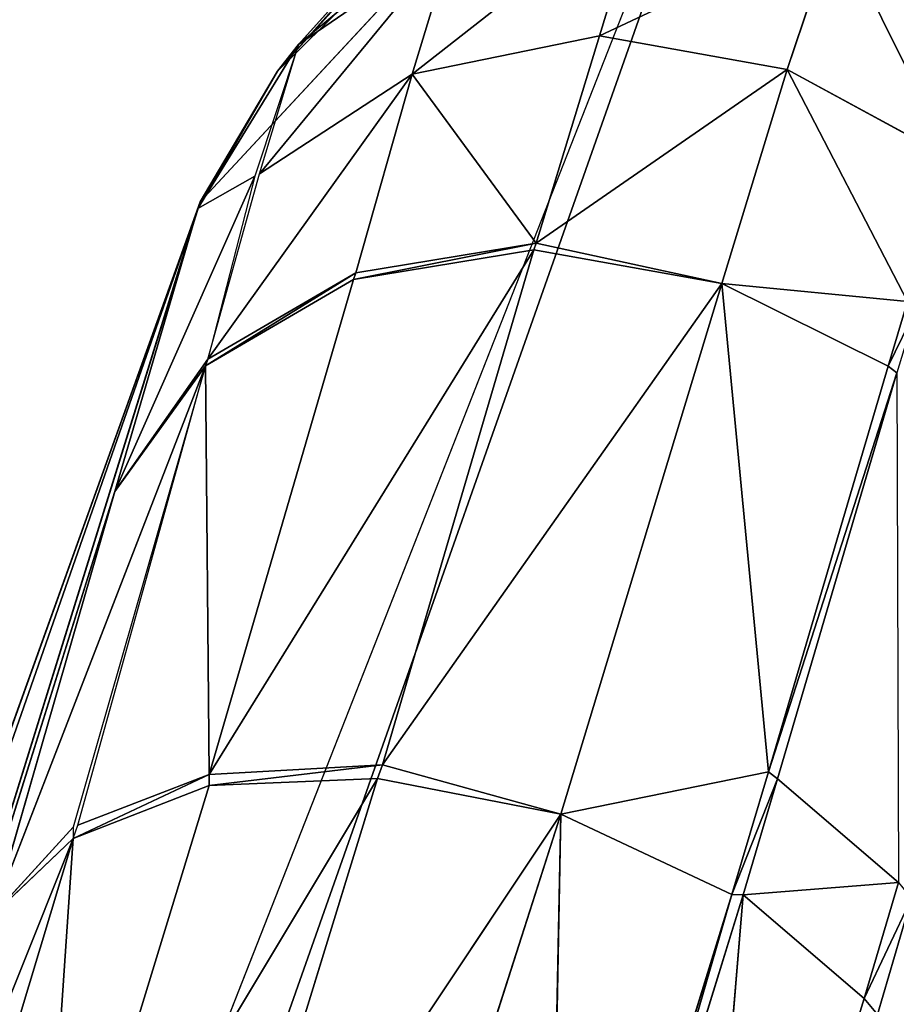
# Model space of a CAD drawing. Extents: x 0 to 420, y -5 to 600.
# Drawn here: x 20 to 22, y 85 to 87 of the extents above; entities that cross this region are included whole.
import ezdxf

# ---------------------------------------------------------------- set-up
doc = ezdxf.new("R2010")
doc.units = 0
doc.header["$LTSCALE"] = 25.4
doc.layers.get('0').update_dxf_attribs({"color": 13, "linetype": 'CONTINUOUS'})
doc.layers.add('3D_VISUALISERING_INNV', color=7, linetype='CONTINUOUS')
doc.layers.add('QUASAR_QCA', color=7, linetype='CONTINUOUS')

# ---------------------------------------------------------------- blocks, each defined once
blk = doc.blocks.new('ROTELLA')
at = {"layer": '3D_VISUALISERING_INNV', "color": 0}
for p, q in [((-55.3117, 54.3675, 5.4602), (-58.3814, 50.9375, -10.1725)), ((-55.3117, 54.3675, 5.4602), (-58.3814, 50.9375, -10.1725)), ((-58.278, 51.0689, -10.2224), (-55.3117, 54.3675, 5.4602)), ((-58.278, 51.0689, -10.2224), (-55.3117, 54.3675, 5.4602)), ((-58.3814, 50.9375, -10.1725), (-55.4046, 54.2135, 5.535)), ((-58.3814, 50.9375, -10.1725), (-55.4046, 54.2135, 5.535)), ((-55.7666, 53.5194, 5.7594), (-77.3103, -1.3279, -9.973)), ((-55.7666, 53.5194, 5.7594), (-77.3103, -1.3279, -9.973)), ((-55.7666, 53.5194, 5.7594), (-76.8576, -6.2683, 7.3551)), ((-55.7666, 53.5194, 5.7594), (-76.8576, -6.2683, 7.3551)), ((-55.7666, 53.5194, 5.7594), (-58.7648, 50.2885, -9.973)), ((-55.7666, 53.5194, 5.7594), (-58.7648, 50.2885, -9.973)), ((-55.7666, 53.5194, 5.7594), (-58.3814, 50.9375, -10.1725)), ((-55.7666, 53.5194, 5.7594), (-58.3814, 50.9375, -10.1725)), ((-56.565, 51.8206, -10.6462), (-57.7126, 50.9218, -12.5162)), ((-56.565, 51.8206, -10.6462), (-57.7126, 50.9218, -12.5162)), ((-56.7824, 51.1119, -12.7156), (-56.565, 51.8206, -10.6462)), ((-56.7824, 51.1119, -12.7156), (-56.565, 51.8206, -10.6462)), ((-55.6095, 51.6643, -10.6961), (-56.7824, 51.1119, -12.7156)), ((-55.6095, 51.6643, -10.6961), (-56.7824, 51.1119, -12.7156)), ((-55.6095, 51.6643, -10.6961), (-55.8495, 50.9449, -12.7904)), ((-55.6095, 51.6643, -10.6961), (-55.8495, 50.9449, -12.7904)), ((-55.0345, 50.502, -12.6907), (-55.6095, 51.6643, -10.6961)), ((-55.0345, 50.502, -12.6907), (-55.6095, 51.6643, -10.6961)), ((-57.5071, 51.5973, -10.5215), (-58.4715, 50.4266, -12.192)), ((-57.5071, 51.5973, -10.5215), (-58.4715, 50.4266, -12.192)), ((-58.278, 51.0689, -10.3221), (-57.5071, 51.5973, -10.5215)), ((-58.278, 51.0689, -10.3221), (-57.5071, 51.5973, -10.5215)), ((-57.5071, 51.5973, -10.5215), (-57.7126, 50.9218, -12.5162)), ((-57.5071, 51.5973, -10.5215), (-57.7126, 50.9218, -12.5162)), ((-57.8229, 51.4486, -10.347), (-58.278, 51.0689, -10.2224)), ((-57.8229, 51.4486, -10.347), (-58.278, 51.0689, -10.2224)), ((-57.8229, 51.4486, -10.347), (-58.278, 51.0689, -10.3221)), ((-57.8229, 51.4486, -10.347), (-58.278, 51.0689, -10.3221)), ((-58.7767, 50.2553, -10.0728), (-58.278, 51.0689, -10.3221)), ((-58.7767, 50.2553, -10.0728), (-58.278, 51.0689, -10.3221)), ((-58.278, 51.0689, -10.3221), (-58.4941, 50.416, -12.1671)), ((-58.4715, 50.4266, -12.192), (-58.278, 51.0689, -10.3221)), ((-58.278, 51.0689, -10.2224), (-58.3814, 50.9375, -10.1725)), ((-58.278, 51.0689, -10.2224), (-58.3814, 50.9375, -10.1725)), ((-58.278, 51.0689, -10.3221), (-58.3814, 50.9375, -10.1725)), ((-58.278, 51.0689, -10.3221), (-58.3814, 50.9375, -10.1725)), ((-58.278, 51.0689, -10.2224), (-58.278, 51.0689, -10.3221)), ((-58.278, 51.0689, -10.2224), (-58.278, 51.0689, -10.3221)), ((-56.7824, 51.1119, -12.7156), (-57.7126, 50.9218, -12.5162)), ((-56.7824, 51.1119, -12.7156), (-57.7126, 50.9218, -12.5162)), ((-57.0966, 50.082, -14.5357), (-56.7824, 51.1119, -12.7156)), ((-57.0966, 50.082, -14.5357), (-56.7824, 51.1119, -12.7156)), ((-55.8495, 50.9449, -12.7904), (-56.7824, 51.1119, -12.7156)), ((-55.8495, 50.9449, -12.7904), (-56.7824, 51.1119, -12.7156)), ((-58.7767, 50.2553, -10.0728), (-58.3814, 50.9375, -10.1725)), ((-58.7767, 50.2553, -10.0728), (-58.3814, 50.9375, -10.1725)), ((-58.7648, 50.2885, -9.973), (-58.3814, 50.9375, -10.1725)), ((-58.7648, 50.2885, -9.973), (-58.3814, 50.9375, -10.1725)), ((-57.7126, 50.9218, -12.5162), (-58.7274, 49.5069, -13.8376)), ((-57.7126, 50.9218, -12.5162), (-58.7274, 49.5069, -13.8376)), ((-57.7126, 50.9218, -12.5162), (-58.4715, 50.4266, -12.192)), ((-57.7126, 50.9218, -12.5162), (-58.4715, 50.4266, -12.192)), ((-57.9923, 49.9358, -14.2614), (-57.7126, 50.9218, -12.5162)), ((-57.9923, 49.9358, -14.2614), (-57.7126, 50.9218, -12.5162)), ((-57.0966, 50.082, -14.5357), (-57.7126, 50.9218, -12.5162)), ((-57.0966, 50.082, -14.5357), (-57.7126, 50.9218, -12.5162)), ((-55.8495, 50.9449, -12.7904), (-57.0966, 50.082, -14.5357)), ((-55.8495, 50.9449, -12.7904), (-57.0966, 50.082, -14.5357)), ((-55.8495, 50.9449, -12.7904), (-56.1756, 49.8819, -14.6853)), ((-55.8495, 50.9449, -12.7904), (-56.1756, 49.8819, -14.6853)), ((-55.0345, 50.502, -12.6907), (-55.8495, 50.9449, -12.7904)), ((-55.252, 49.7933, -14.062), (-55.8495, 50.9449, -12.7904)), ((-55.0345, 50.502, -12.6907), (-55.8495, 50.9449, -12.7904)), ((-55.252, 49.7933, -14.062), (-55.8495, 50.9449, -12.7904)), ((-59.189, 48.8486, -13.314), (-58.4941, 50.416, -12.1671)), ((-59.189, 48.8486, -13.314), (-58.4941, 50.416, -12.1671)), ((-58.7767, 50.2553, -10.0728), (-58.4941, 50.416, -12.1671)), ((-58.7767, 50.2553, -10.0728), (-58.4941, 50.416, -12.1671)), ((-58.7274, 49.5069, -13.8376), (-58.4715, 50.4266, -12.192)), ((-58.4941, 50.416, -12.1671), (-58.7274, 49.5069, -13.8376)), ((-58.7648, 50.2885, -9.973), (-77.3103, -1.3279, -9.973)), ((-58.7648, 50.2885, -9.973), (-77.3103, -1.3279, -9.973)), ((-73.665, 7.6094, -17.7271), (-58.7648, 50.2885, -9.973)), ((-73.665, 7.6094, -17.7271), (-58.7648, 50.2885, -9.973)), ((-61.6363, 41.0542, -17.7271), (-58.7648, 50.2885, -9.973)), ((-61.6363, 41.0542, -17.7271), (-58.7648, 50.2885, -9.973)), ((-58.7648, 50.2885, -9.973), (-58.7767, 50.2553, -10.0728)), ((-58.7648, 50.2885, -9.973), (-58.7767, 50.2553, -10.0728)), ((-58.7767, 50.2553, -10.0728), (-61.6363, 41.0542, -17.7271)), ((-58.7767, 50.2553, -10.0728), (-61.6363, 41.0542, -17.7271)), ((-59.189, 48.8486, -13.314), (-58.7767, 50.2553, -10.0728)), ((-59.189, 48.8486, -13.314), (-58.7767, 50.2553, -10.0728)), ((-57.1086, 50.0488, -14.6105), (-58.7201, 47.4434, -16.9542)), ((-57.1086, 50.0488, -14.6105), (-58.7201, 47.4434, -16.9542)), ((-58.0042, 49.9026, -14.3362), (-57.1086, 50.0488, -14.6105)), ((-58.0042, 49.9026, -14.3362), (-57.1086, 50.0488, -14.6105)), ((-57.0966, 50.082, -14.5357), (-57.9923, 49.9358, -14.2614)), ((-57.0966, 50.082, -14.5357), (-57.9923, 49.9358, -14.2614)), ((-57.1086, 50.0488, -14.6105), (-57.8602, 47.4901, -17.3281)), ((-57.1086, 50.0488, -14.6105), (-57.8602, 47.4901, -17.3281)), ((-57.0966, 50.082, -14.5357), (-57.1086, 50.0488, -14.6105)), ((-57.0966, 50.082, -14.5357), (-57.1086, 50.0488, -14.6105)), ((-56.1756, 49.8819, -14.6853), (-57.1086, 50.0488, -14.6105)), ((-56.1756, 49.8819, -14.6853), (-57.1086, 50.0488, -14.6105)), ((-56.1756, 49.8819, -14.6853), (-57.0966, 50.082, -14.5357)), ((-56.1756, 49.8819, -14.6853), (-57.0966, 50.082, -14.5357)), ((-57.9923, 49.9358, -14.2614), (-58.7393, 49.4737, -13.8874)), ((-57.9923, 49.9358, -14.2614), (-58.7393, 49.4737, -13.8874)), ((-58.0042, 49.9026, -14.3362), (-58.7393, 49.4737, -13.8874)), ((-58.0042, 49.9026, -14.3362), (-58.7393, 49.4737, -13.8874)), ((-57.9923, 49.9358, -14.2614), (-58.7274, 49.5069, -13.8376)), ((-57.9923, 49.9358, -14.2614), (-58.7274, 49.5069, -13.8376)), ((-58.0042, 49.9026, -14.3362), (-58.7201, 47.4434, -16.9542)), ((-58.0042, 49.9026, -14.3362), (-58.7201, 47.4434, -16.9542)), ((-58.0042, 49.9026, -14.3362), (-57.9923, 49.9358, -14.2614)), ((-58.0042, 49.9026, -14.3362), (-57.9923, 49.9358, -14.2614)), ((-57.8602, 47.4901, -17.3281), (-56.1756, 49.8819, -14.6853)), ((-57.8602, 47.4901, -17.3281), (-56.1756, 49.8819, -14.6853)), ((-56.1756, 49.8819, -14.6853), (-56.9737, 47.2462, -17.5027)), ((-56.1756, 49.8819, -14.6853), (-56.9737, 47.2462, -17.5027)), ((-55.252, 49.7933, -14.062), (-56.1756, 49.8819, -14.6853)), ((-55.3487, 49.4721, -14.5606), (-56.1756, 49.8819, -14.6853)), ((-55.252, 49.7933, -14.062), (-56.1756, 49.8819, -14.6853)), ((-56.1756, 49.8819, -14.6853), (-55.9426, 47.4562, -16.8544)), ((-56.1756, 49.8819, -14.6853), (-55.9426, 47.4562, -16.8544)), ((-55.3487, 49.4721, -14.5606), (-56.1756, 49.8819, -14.6853)), ((-55.3487, 49.4721, -14.5606), (-55.252, 49.7933, -14.062)), ((-55.3487, 49.4721, -14.5606), (-55.252, 49.7933, -14.062)), ((-55.3487, 49.4721, -14.5606), (-55.2082, 49.7588, -14.062)), ((-55.3487, 49.4721, -14.5606), (-55.2082, 49.7588, -14.062)), ((-59.189, 48.8486, -13.314), (-58.7274, 49.5069, -13.8376)), ((-59.189, 48.8486, -13.314), (-58.7274, 49.5069, -13.8376)), ((-58.7274, 49.5069, -13.8376), (-58.7393, 49.4737, -13.8874)), ((-58.7274, 49.5069, -13.8376), (-58.7393, 49.4737, -13.8874)), ((-58.7393, 49.4737, -13.8874), (-59.7961, 46.7437, -15.6577)), ((-58.7393, 49.4737, -13.8874), (-59.7961, 46.7437, -15.6577)), ((-58.7393, 49.4737, -13.8874), (-59.3955, 47.1804, -16.3558)), ((-59.3729, 47.191, -16.3807), (-58.7393, 49.4737, -13.8874)), ((-59.189, 48.8486, -13.314), (-58.7393, 49.4737, -13.8874)), ((-59.189, 48.8486, -13.314), (-58.7393, 49.4737, -13.8874)), ((-58.7201, 47.4434, -16.9542), (-58.7393, 49.4737, -13.8874)), ((-58.7201, 47.4434, -16.9542), (-58.7393, 49.4737, -13.8874)), ((-55.3487, 49.4721, -14.5606), (-55.9426, 47.4562, -16.8544)), ((-55.3487, 49.4721, -14.5606), (-55.9426, 47.4562, -16.8544)), ((-55.3487, 49.4721, -14.5606), (-55.3049, 49.4376, -14.5357)), ((-55.3487, 49.4721, -14.5606), (-55.3049, 49.4376, -14.5357)), ((-55.8988, 47.4217, -16.8295), (-55.3049, 49.4376, -14.5357)), ((-55.8988, 47.4217, -16.8295), (-55.3049, 49.4376, -14.5357)), ((-59.189, 48.8486, -13.314), (-61.6363, 41.0542, -17.7271)), ((-59.189, 48.8486, -13.314), (-61.6363, 41.0542, -17.7271)), ((-59.7961, 46.7437, -15.6577), (-59.189, 48.8486, -13.314)), ((-59.7961, 46.7437, -15.6577), (-59.189, 48.8486, -13.314)), ((-57.8602, 47.4901, -17.3281), (-58.7214, 47.3876, -17.004)), ((-57.8602, 47.4901, -17.3281), (-58.7214, 47.3876, -17.004)), ((-57.8602, 47.4901, -17.3281), (-58.7201, 47.4434, -16.9542)), ((-57.8602, 47.4901, -17.3281), (-58.7201, 47.4434, -16.9542)), ((-57.8841, 47.4237, -17.378), (-57.8602, 47.4901, -17.3281)), ((-57.8841, 47.4237, -17.378), (-57.8602, 47.4901, -17.3281)), ((-57.8602, 47.4901, -17.3281), (-56.9737, 47.2462, -17.5027)), ((-57.8602, 47.4901, -17.3281), (-56.9737, 47.2462, -17.5027)), ((-55.9426, 47.4562, -16.8544), (-56.9737, 47.2462, -17.5027)), ((-55.9426, 47.4562, -16.8544), (-56.9737, 47.2462, -17.5027)), ((-55.9426, 47.4562, -16.8544), (-56.1243, 46.847, -17.3281)), ((-55.9426, 47.4562, -16.8544), (-56.1243, 46.847, -17.3281)), ((-55.9426, 47.4562, -16.8544), (-55.8988, 47.4217, -16.8295)), ((-55.9426, 47.4562, -16.8544), (-55.8988, 47.4217, -16.8295)), ((-59.5672, 44.6192, -18.5748), (-57.8841, 47.4237, -17.378)), ((-59.5672, 44.6192, -18.5748), (-57.8841, 47.4237, -17.378)), ((-59.3968, 47.1247, -16.4306), (-58.7201, 47.4434, -16.9542)), ((-59.3968, 47.1247, -16.4306), (-58.7201, 47.4434, -16.9542)), ((-59.3729, 47.191, -16.3807), (-58.7201, 47.4434, -16.9542)), ((-59.3729, 47.191, -16.3807), (-58.7201, 47.4434, -16.9542)), ((-58.7657, 44.5557, -19.0236), (-57.8841, 47.4237, -17.378)), ((-58.7657, 44.5557, -19.0236), (-57.8841, 47.4237, -17.378)), ((-58.7201, 47.4434, -16.9542), (-58.7214, 47.3876, -17.004)), ((-58.7201, 47.4434, -16.9542), (-58.7214, 47.3876, -17.004)), ((-58.7214, 47.3876, -17.004), (-57.8841, 47.4237, -17.378)), ((-58.7214, 47.3876, -17.004), (-57.8841, 47.4237, -17.378)), ((-56.9737, 47.2462, -17.5027), (-57.8841, 47.4237, -17.378)), ((-56.9737, 47.2462, -17.5027), (-57.8841, 47.4237, -17.378)), ((-55.8988, 47.4217, -16.8295), (-56.1243, 46.847, -17.3281)), ((-55.8988, 47.4217, -16.8295), (-56.1243, 46.847, -17.3281)), ((-55.8988, 47.4217, -16.8295), (-56.0685, 46.8457, -17.3032)), ((-55.8988, 47.4217, -16.8295), (-56.0685, 46.8457, -17.3032)), ((-55.8988, 47.4217, -16.8295), (-55.2975, 46.9056, -16.4306)), ((-55.8988, 47.4217, -16.8295), (-55.2975, 46.9056, -16.4306)), ((-59.5672, 44.6192, -18.5748), (-58.7214, 47.3876, -17.004)), ((-59.5672, 44.6192, -18.5748), (-58.7214, 47.3876, -17.004)), ((-59.3968, 47.1247, -16.4306), (-58.7214, 47.3876, -17.004)), ((-59.3968, 47.1247, -16.4306), (-58.7214, 47.3876, -17.004)), ((-56.9737, 47.2462, -17.5027), (-58.7657, 44.5557, -19.0236)), ((-56.9737, 47.2462, -17.5027), (-58.7657, 44.5557, -19.0236)), ((-56.9737, 47.2462, -17.5027), (-58.0449, 43.9031, -19.3227)), ((-56.9737, 47.2462, -17.5027), (-58.0449, 43.9031, -19.3227)), ((-56.9737, 47.2462, -17.5027), (-57.0417, 43.8795, -18.9986)), ((-56.9737, 47.2462, -17.5027), (-57.0417, 43.8795, -18.9986)), ((-56.1243, 46.847, -17.3281), (-56.9737, 47.2462, -17.5027)), ((-56.1243, 46.847, -17.3281), (-56.9737, 47.2462, -17.5027)), ((-59.7961, 46.7437, -15.6577), (-59.3955, 47.1804, -16.3558)), ((-59.7961, 46.7437, -15.6577), (-59.3955, 47.1804, -16.3558)), ((-59.3968, 47.1247, -16.4306), (-59.3729, 47.191, -16.3807)), ((-59.3955, 47.1804, -16.3558), (-59.3968, 47.1247, -16.4306)), ((-60.5106, 44.3402, -17.0788), (-59.3968, 47.1247, -16.4306)), ((-60.5106, 44.3402, -17.0788), (-59.3968, 47.1247, -16.4306)), ((-60.171, 44.5553, -17.9016), (-59.3968, 47.1247, -16.4306)), ((-60.171, 44.5553, -17.9016), (-59.3968, 47.1247, -16.4306)), ((-59.7961, 46.7437, -15.6577), (-59.3968, 47.1247, -16.4306)), ((-59.7961, 46.7437, -15.6577), (-59.3968, 47.1247, -16.4306)), ((-55.2975, 46.9056, -16.4306), (-55.4672, 46.3297, -16.9043)), ((-55.2975, 46.9056, -16.4306), (-55.4672, 46.3297, -16.9043)), ((-56.1243, 46.847, -17.3281), (-57.0417, 43.8795, -18.9986)), ((-56.1243, 46.847, -17.3281), (-57.0417, 43.8795, -18.9986)), ((-56.0685, 46.8457, -17.3032), (-56.9859, 43.8782, -18.9737)), ((-56.0685, 46.8457, -17.3032), (-56.9859, 43.8782, -18.9737)), ((-56.3488, 43.4617, -18.5), (-56.0685, 46.8457, -17.3032)), ((-56.3488, 43.4617, -18.5), (-56.0685, 46.8457, -17.3032)), ((-56.0685, 46.8457, -17.3032), (-56.1243, 46.847, -17.3281)), ((-56.0685, 46.8457, -17.3032), (-56.1243, 46.847, -17.3281)), ((-55.4672, 46.3297, -16.9043), (-56.0685, 46.8457, -17.3032)), ((-55.4672, 46.3297, -16.9043), (-56.0685, 46.8457, -17.3032)), ((-55.2325, 46.826, -16.3558), (-55.4022, 46.2501, -16.8295)), ((-55.2325, 46.826, -16.3558), (-55.4022, 46.2501, -16.8295)), ((-56.3488, 43.4617, -18.5), (-55.4672, 46.3297, -16.9043)), ((-56.3488, 43.4617, -18.5), (-55.4672, 46.3297, -16.9043)), ((-55.4022, 46.2501, -16.8295), (-55.4672, 46.3297, -16.9043)), ((-55.4022, 46.2501, -16.8295), (-55.4672, 46.3297, -16.9043))]:
    blk.add_line(p, q, dxfattribs=at)
at = {"layer": '3D_VISUALISERING_INNV', "color": 254}
mesh = blk.add_polyface(dxfattribs=at)
corners = [(-49.4307, 55.4561, 21.1179), (-55.7666, 53.5194, 5.7594), (-76.8576, -6.2683, 7.3551)]
mesh.append_faces([[corners[k] for k in face] for face in [(0, 1, 2)]], dxfattribs={"color": 254})
mesh = blk.add_polyface(dxfattribs=at)
corners = [(-49.4307, 55.4561, 21.1179), (-76.8576, -6.2683, 7.3551), (-59.5665, 20.45, 25.5808)]
mesh.append_faces([[corners[k] for k in face] for face in [(0, 1, 2)]], dxfattribs={"color": 254})
mesh = blk.add_polyface(dxfattribs=at)
corners = [(-49.4307, 55.4561, 21.1179), (-59.5665, 20.45, 25.5808), (-57.6994, 24.9121, 26.0047)]
mesh.append_faces([[corners[k] for k in face] for face in [(0, 1, 2)]], dxfattribs={"color": 254})
mesh = blk.add_polyface(dxfattribs=at)
corners = [(-49.4307, 55.4561, 21.1179), (-57.6994, 24.9121, 26.0047), (-55.4618, 28.5289, 27.5006)]
mesh.append_faces([[corners[k] for k in face] for face in [(0, 1, 2)]], dxfattribs={"color": 254})
mesh = blk.add_polyface(dxfattribs=at)
corners = [(-49.4307, 55.4561, 21.1179), (-55.4618, 28.5289, 27.5006), (-52.0459, 32.4526, 30.4427)]
mesh.append_faces([[corners[k] for k in face] for face in [(0, 1, 2)]], dxfattribs={"color": 254})
mesh = blk.add_polyface(dxfattribs=at)
corners = [(-55.3117, 54.3675, 5.4602), (-58.3814, 50.9375, -10.1725), (-55.4046, 54.2135, 5.535)]
mesh.append_faces([[corners[k] for k in face] for face in [(0, 1, 2)]], dxfattribs={"color": 254})
mesh = blk.add_polyface(dxfattribs=at)
corners = [(-55.3117, 54.3675, 5.4602), (-58.278, 51.0689, -10.2224), (-58.3814, 50.9375, -10.1725)]
mesh.append_faces([[corners[k] for k in face] for face in [(0, 1, 2)]], dxfattribs={"color": 254})
mesh = blk.add_polyface(dxfattribs=at)
corners = [(-55.3117, 54.3675, 5.4602), (-57.8229, 51.4486, -10.347), (-58.278, 51.0689, -10.2224)]
mesh.append_faces([[corners[k] for k in face] for face in [(0, 1, 2)]], dxfattribs={"color": 254})
mesh = blk.add_polyface(dxfattribs=at)
corners = [(-55.4046, 54.2135, 5.535), (-58.3814, 50.9375, -10.1725), (-55.7666, 53.5194, 5.7594)]
mesh.append_faces([[corners[k] for k in face] for face in [(0, 1, 2)]], dxfattribs={"color": 254})
mesh = blk.add_polyface(dxfattribs=at)
corners = [(-55.7666, 53.5194, 5.7594), (-77.3103, -1.3279, -9.973), (-76.8576, -6.2683, 7.3551)]
mesh.append_faces([[corners[k] for k in face] for face in [(0, 1, 2)]], dxfattribs={"color": 254})
mesh = blk.add_polyface(dxfattribs=at)
corners = [(-55.7666, 53.5194, 5.7594), (-58.7648, 50.2885, -9.973), (-77.3103, -1.3279, -9.973)]
mesh.append_faces([[corners[k] for k in face] for face in [(0, 1, 2)]], dxfattribs={"color": 254})
mesh = blk.add_polyface(dxfattribs=at)
corners = [(-55.7666, 53.5194, 5.7594), (-58.3814, 50.9375, -10.1725), (-58.7648, 50.2885, -9.973)]
mesh.append_faces([[corners[k] for k in face] for face in [(0, 1, 2)]], dxfattribs={"color": 254})
mesh = blk.add_polyface(dxfattribs=at)
corners = [(-57.5071, 51.5973, -10.5215), (-56.565, 51.8206, -10.6462), (-57.7126, 50.9218, -12.5162)]
mesh.append_faces([[corners[k] for k in face] for face in [(0, 1, 2)]], dxfattribs={"color": 254})
mesh = blk.add_polyface(dxfattribs=at)
corners = [(-56.565, 51.8206, -10.6462), (-56.7824, 51.1119, -12.7156), (-57.7126, 50.9218, -12.5162)]
mesh.append_faces([[corners[k] for k in face] for face in [(0, 1, 2)]], dxfattribs={"color": 254})
mesh = blk.add_polyface(dxfattribs=at)
corners = [(-56.565, 51.8206, -10.6462), (-55.6095, 51.6643, -10.6961), (-56.7824, 51.1119, -12.7156)]
mesh.append_faces([[corners[k] for k in face] for face in [(0, 1, 2)]], dxfattribs={"color": 254})
mesh = blk.add_polyface(dxfattribs=at)
corners = [(-55.6095, 51.6643, -10.6961), (-55.8495, 50.9449, -12.7904), (-56.7824, 51.1119, -12.7156)]
mesh.append_faces([[corners[k] for k in face] for face in [(0, 1, 2)]], dxfattribs={"color": 254})
mesh = blk.add_polyface(dxfattribs=at)
corners = [(-55.6095, 51.6643, -10.6961), (-55.0345, 50.502, -12.6907), (-55.8495, 50.9449, -12.7904)]
mesh.append_faces([[corners[k] for k in face] for face in [(0, 1, 2)]], dxfattribs={"color": 254})
mesh = blk.add_polyface(dxfattribs=at)
corners = [(-54.7614, 51.2093, -10.5714), (-54.7733, 51.1762, -10.6462), (-55.6095, 51.6643, -10.6961)]
mesh.append_faces([[corners[k] for k in face] for face in [(0, 1, 2)]], dxfattribs={"color": 254})
mesh = blk.add_polyface(dxfattribs=at)
corners = [(-54.7733, 51.1762, -10.6462), (-55.0345, 50.502, -12.6907), (-55.6095, 51.6643, -10.6961)]
mesh.append_faces([[corners[k] for k in face] for face in [(0, 1, 2)]], dxfattribs={"color": 254})
mesh = blk.add_polyface(dxfattribs=at)
corners = [(-58.278, 51.0689, -10.3221), (-57.5071, 51.5973, -10.5215), (-58.4715, 50.4266, -12.192)]
mesh.append_faces([[corners[k] for k in face] for face in [(0, 1, 2)]], dxfattribs={"color": 254})
mesh = blk.add_polyface(dxfattribs=at)
corners = [(-57.5071, 51.5973, -10.5215), (-57.7126, 50.9218, -12.5162), (-58.4715, 50.4266, -12.192)]
mesh.append_faces([[corners[k] for k in face] for face in [(0, 1, 2)]], dxfattribs={"color": 254})
mesh = blk.add_polyface(dxfattribs=at)
corners = [(-58.278, 51.0689, -10.3221), (-57.8229, 51.4486, -10.347), (-57.5071, 51.5973, -10.5215)]
mesh.append_faces([[corners[k] for k in face] for face in [(0, 1, 2)]], dxfattribs={"color": 254})
mesh = blk.add_polyface(dxfattribs=at)
corners = [(-58.278, 51.0689, -10.2224), (-57.8229, 51.4486, -10.347), (-58.278, 51.0689, -10.3221)]
mesh.append_faces([[corners[k] for k in face] for face in [(0, 1, 2)]], dxfattribs={"color": 254})
mesh = blk.add_polyface(dxfattribs=at)
corners = [(-58.278, 51.0689, -10.3221), (-58.4941, 50.416, -12.1671), (-58.7767, 50.2553, -10.0728)]
mesh.append_faces([[corners[k] for k in face] for face in [(0, 1, 2)]], dxfattribs={"color": 254})
mesh = blk.add_polyface(dxfattribs=at)
corners = [(-58.278, 51.0689, -10.3221), (-58.7767, 50.2553, -10.0728), (-58.3814, 50.9375, -10.1725)]
mesh.append_faces([[corners[k] for k in face] for face in [(0, 1, 2)]], dxfattribs={"color": 254})
mesh = blk.add_polyface(dxfattribs=at)
corners = [(-58.278, 51.0689, -10.3221), (-58.3814, 50.9375, -10.1725), (-58.278, 51.0689, -10.2224)]
mesh.append_faces([[corners[k] for k in face] for face in [(0, 1, 2)]], dxfattribs={"color": 254})
mesh = blk.add_polyface(dxfattribs=at)
corners = [(-57.7126, 50.9218, -12.5162), (-56.7824, 51.1119, -12.7156), (-57.0966, 50.082, -14.5357)]
mesh.append_faces([[corners[k] for k in face] for face in [(0, 1, 2)]], dxfattribs={"color": 254})
mesh = blk.add_polyface(dxfattribs=at)
corners = [(-56.7824, 51.1119, -12.7156), (-55.8495, 50.9449, -12.7904), (-57.0966, 50.082, -14.5357)]
mesh.append_faces([[corners[k] for k in face] for face in [(0, 1, 2)]], dxfattribs={"color": 254})
mesh = blk.add_polyface(dxfattribs=at)
corners = [(-58.3814, 50.9375, -10.1725), (-58.7767, 50.2553, -10.0728), (-58.7648, 50.2885, -9.973)]
mesh.append_faces([[corners[k] for k in face] for face in [(0, 1, 2)]], dxfattribs={"color": 254})
mesh = blk.add_polyface(dxfattribs=at)
corners = [(-58.4715, 50.4266, -12.192), (-57.7126, 50.9218, -12.5162), (-58.7274, 49.5069, -13.8376)]
mesh.append_faces([[corners[k] for k in face] for face in [(0, 1, 2)]], dxfattribs={"color": 254})
mesh = blk.add_polyface(dxfattribs=at)
corners = [(-57.7126, 50.9218, -12.5162), (-57.9923, 49.9358, -14.2614), (-58.7274, 49.5069, -13.8376)]
mesh.append_faces([[corners[k] for k in face] for face in [(0, 1, 2)]], dxfattribs={"color": 254})
mesh = blk.add_polyface(dxfattribs=at)
corners = [(-57.7126, 50.9218, -12.5162), (-57.0966, 50.082, -14.5357), (-57.9923, 49.9358, -14.2614)]
mesh.append_faces([[corners[k] for k in face] for face in [(0, 1, 2)]], dxfattribs={"color": 254})
mesh = blk.add_polyface(dxfattribs=at)
corners = [(-55.8495, 50.9449, -12.7904), (-56.1756, 49.8819, -14.6853), (-57.0966, 50.082, -14.5357)]
mesh.append_faces([[corners[k] for k in face] for face in [(0, 1, 2)]], dxfattribs={"color": 254})
mesh = blk.add_polyface(dxfattribs=at)
corners = [(-55.8495, 50.9449, -12.7904), (-55.252, 49.7933, -14.062), (-56.1756, 49.8819, -14.6853)]
mesh.append_faces([[corners[k] for k in face] for face in [(0, 1, 2)]], dxfattribs={"color": 254})
mesh = blk.add_polyface(dxfattribs=at)
corners = [(-55.0345, 50.502, -12.6907), (-55.252, 49.7933, -14.062), (-55.8495, 50.9449, -12.7904)]
mesh.append_faces([[corners[k] for k in face] for face in [(0, 1, 2)]], dxfattribs={"color": 254})
mesh = blk.add_polyface(dxfattribs=at)
corners = [(-58.4941, 50.416, -12.1671), (-58.7274, 49.5069, -13.8376), (-59.189, 48.8486, -13.314)]
mesh.append_faces([[corners[k] for k in face] for face in [(0, 1, 2)]], dxfattribs={"color": 254})
mesh = blk.add_polyface(dxfattribs=at)
corners = [(-58.4941, 50.416, -12.1671), (-59.189, 48.8486, -13.314), (-58.7767, 50.2553, -10.0728)]
mesh.append_faces([[corners[k] for k in face] for face in [(0, 1, 2)]], dxfattribs={"color": 254})
mesh = blk.add_polyface(dxfattribs=at)
corners = [(-58.7648, 50.2885, -9.973), (-73.665, 7.6094, -17.7271), (-77.3103, -1.3279, -9.973)]
mesh.append_faces([[corners[k] for k in face] for face in [(0, 1, 2)]], dxfattribs={"color": 254})
mesh = blk.add_polyface(dxfattribs=at)
corners = [(-58.7648, 50.2885, -9.973), (-61.6363, 41.0542, -17.7271), (-73.665, 7.6094, -17.7271)]
mesh.append_faces([[corners[k] for k in face] for face in [(0, 1, 2)]], dxfattribs={"color": 254})
mesh = blk.add_polyface(dxfattribs=at)
corners = [(-58.7648, 50.2885, -9.973), (-58.7767, 50.2553, -10.0728), (-61.6363, 41.0542, -17.7271)]
mesh.append_faces([[corners[k] for k in face] for face in [(0, 1, 2)]], dxfattribs={"color": 254})
mesh = blk.add_polyface(dxfattribs=at)
corners = [(-58.7767, 50.2553, -10.0728), (-59.189, 48.8486, -13.314), (-61.6363, 41.0542, -17.7271)]
mesh.append_faces([[corners[k] for k in face] for face in [(0, 1, 2)]], dxfattribs={"color": 254})
mesh = blk.add_polyface(dxfattribs=at)
corners = [(-58.0042, 49.9026, -14.3362), (-57.1086, 50.0488, -14.6105), (-58.7201, 47.4434, -16.9542)]
mesh.append_faces([[corners[k] for k in face] for face in [(0, 1, 2)]], dxfattribs={"color": 254})
mesh = blk.add_polyface(dxfattribs=at)
corners = [(-57.1086, 50.0488, -14.6105), (-57.8602, 47.4901, -17.3281), (-58.7201, 47.4434, -16.9542)]
mesh.append_faces([[corners[k] for k in face] for face in [(0, 1, 2)]], dxfattribs={"color": 254})
mesh = blk.add_polyface(dxfattribs=at)
corners = [(-58.0042, 49.9026, -14.3362), (-57.0966, 50.082, -14.5357), (-57.1086, 50.0488, -14.6105), (-57.9923, 49.9358, -14.2614)]
mesh.append_faces([[corners[k] for k in face] for face in [(0, 1, 2), (1, 0, 3)]], dxfattribs={"vtx0": -1, "color": 254})
mesh = blk.add_polyface(dxfattribs=at)
corners = [(-57.1086, 50.0488, -14.6105), (-56.1756, 49.8819, -14.6853), (-57.8602, 47.4901, -17.3281)]
mesh.append_faces([[corners[k] for k in face] for face in [(0, 1, 2)]], dxfattribs={"color": 254})
mesh = blk.add_polyface(dxfattribs=at)
corners = [(-57.0966, 50.082, -14.5357), (-56.1756, 49.8819, -14.6853), (-57.1086, 50.0488, -14.6105)]
mesh.append_faces([[corners[k] for k in face] for face in [(0, 1, 2)]], dxfattribs={"color": 254})
mesh = blk.add_polyface(dxfattribs=at)
corners = [(-58.7274, 49.5069, -13.8376), (-57.9923, 49.9358, -14.2614), (-58.7393, 49.4737, -13.8874)]
mesh.append_faces([[corners[k] for k in face] for face in [(0, 1, 2)]], dxfattribs={"color": 254})
mesh = blk.add_polyface(dxfattribs=at)
corners = [(-58.7393, 49.4737, -13.8874), (-57.9923, 49.9358, -14.2614), (-58.0042, 49.9026, -14.3362)]
mesh.append_faces([[corners[k] for k in face] for face in [(0, 1, 2)]], dxfattribs={"color": 254})
mesh = blk.add_polyface(dxfattribs=at)
corners = [(-58.7393, 49.4737, -13.8874), (-58.0042, 49.9026, -14.3362), (-58.7201, 47.4434, -16.9542)]
mesh.append_faces([[corners[k] for k in face] for face in [(0, 1, 2)]], dxfattribs={"color": 254})
mesh = blk.add_polyface(dxfattribs=at)
corners = [(-56.1756, 49.8819, -14.6853), (-56.9737, 47.2462, -17.5027), (-57.8602, 47.4901, -17.3281)]
mesh.append_faces([[corners[k] for k in face] for face in [(0, 1, 2)]], dxfattribs={"color": 254})
mesh = blk.add_polyface(dxfattribs=at)
corners = [(-55.9426, 47.4562, -16.8544), (-56.9737, 47.2462, -17.5027), (-56.1756, 49.8819, -14.6853)]
mesh.append_faces([[corners[k] for k in face] for face in [(0, 1, 2)]], dxfattribs={"color": 254})
mesh = blk.add_polyface(dxfattribs=at)
corners = [(-55.252, 49.7933, -14.062), (-55.3487, 49.4721, -14.5606), (-56.1756, 49.8819, -14.6853)]
mesh.append_faces([[corners[k] for k in face] for face in [(0, 1, 2)]], dxfattribs={"color": 254})
mesh = blk.add_polyface(dxfattribs=at)
corners = [(-55.3487, 49.4721, -14.5606), (-55.9426, 47.4562, -16.8544), (-56.1756, 49.8819, -14.6853)]
mesh.append_faces([[corners[k] for k in face] for face in [(0, 1, 2)]], dxfattribs={"color": 254})
mesh = blk.add_polyface(dxfattribs=at)
corners = [(-55.2082, 49.7588, -14.062), (-55.3487, 49.4721, -14.5606), (-55.252, 49.7933, -14.062)]
mesh.append_faces([[corners[k] for k in face] for face in [(0, 1, 2)]], dxfattribs={"color": 254})
mesh = blk.add_polyface(dxfattribs=at)
corners = [(-55.2082, 49.7588, -14.062), (-55.3049, 49.4376, -14.5357), (-55.3487, 49.4721, -14.5606)]
mesh.append_faces([[corners[k] for k in face] for face in [(0, 1, 2)]], dxfattribs={"color": 254})
mesh = blk.add_polyface(dxfattribs=at)
corners = [(-58.7274, 49.5069, -13.8376), (-58.7393, 49.4737, -13.8874), (-59.189, 48.8486, -13.314)]
mesh.append_faces([[corners[k] for k in face] for face in [(0, 1, 2)]], dxfattribs={"color": 254})
mesh = blk.add_polyface(dxfattribs=at)
corners = [(-58.7393, 49.4737, -13.8874), (-59.7961, 46.7437, -15.6577), (-59.189, 48.8486, -13.314)]
mesh.append_faces([[corners[k] for k in face] for face in [(0, 1, 2)]], dxfattribs={"color": 254})
mesh = blk.add_polyface(dxfattribs=at)
corners = [(-58.7393, 49.4737, -13.8874), (-59.3955, 47.1804, -16.3558), (-59.7961, 46.7437, -15.6577)]
mesh.append_faces([[corners[k] for k in face] for face in [(0, 1, 2)]], dxfattribs={"color": 254})
mesh = blk.add_polyface(dxfattribs=at)
corners = [(-58.7393, 49.4737, -13.8874), (-58.7201, 47.4434, -16.9542), (-59.3729, 47.191, -16.3807)]
mesh.append_faces([[corners[k] for k in face] for face in [(0, 1, 2)]], dxfattribs={"color": 254})
mesh = blk.add_polyface(dxfattribs=at)
corners = [(-55.9426, 47.4562, -16.8544), (-55.3049, 49.4376, -14.5357), (-55.8988, 47.4217, -16.8295), (-55.3487, 49.4721, -14.5606)]
mesh.append_faces([[corners[k] for k in face] for face in [(0, 1, 2), (1, 0, 3)]], dxfattribs={"vtx0": -1, "color": 254})
mesh = blk.add_polyface(dxfattribs=at)
corners = [(-55.3049, 49.4376, -14.5357), (-55.2975, 46.9056, -16.4306), (-55.8988, 47.4217, -16.8295)]
mesh.append_faces([[corners[k] for k in face] for face in [(0, 1, 2)]], dxfattribs={"color": 254})
mesh = blk.add_polyface(dxfattribs=at)
corners = [(-59.189, 48.8486, -13.314), (-59.7961, 46.7437, -15.6577), (-61.6363, 41.0542, -17.7271)]
mesh.append_faces([[corners[k] for k in face] for face in [(0, 1, 2)]], dxfattribs={"color": 254})
mesh = blk.add_polyface(dxfattribs=at)
corners = [(-68.9973, 5.9494, -17.1785), (-54.0758, 48.5834, -9.973), (-72.632, -3.0105, -9.973), (-56.9806, 39.361, -17.1785)]
mesh.append_faces([[corners[k] for k in face] for face in [(0, 1, 2), (1, 0, 3)]], dxfattribs={"vtx0": -1, "color": 254})
mesh = blk.add_polyface(dxfattribs=at)
corners = [(-54.0758, 48.5834, -9.973), (-56.9806, 39.361, -17.1785), (-54.0652, 48.5608, -10.0478)]
mesh.append_faces([[corners[k] for k in face] for face in [(0, 1, 2)]], dxfattribs={"color": 254})
mesh = blk.add_polyface(dxfattribs=at)
corners = [(-54.0652, 48.5608, -10.0478), (-56.9806, 39.361, -17.1785), (-54.4497, 47.3876, -12.7405)]
mesh.append_faces([[corners[k] for k in face] for face in [(0, 1, 2)]], dxfattribs={"color": 254})
mesh = blk.add_polyface(dxfattribs=at)
corners = [(-57.8602, 47.4901, -17.3281), (-58.7214, 47.3876, -17.004), (-58.7201, 47.4434, -16.9542)]
mesh.append_faces([[corners[k] for k in face] for face in [(0, 1, 2)]], dxfattribs={"color": 254})
mesh = blk.add_polyface(dxfattribs=at)
corners = [(-57.8602, 47.4901, -17.3281), (-57.8841, 47.4237, -17.378), (-58.7214, 47.3876, -17.004)]
mesh.append_faces([[corners[k] for k in face] for face in [(0, 1, 2)]], dxfattribs={"color": 254})
mesh = blk.add_polyface(dxfattribs=at)
corners = [(-56.9737, 47.2462, -17.5027), (-57.8841, 47.4237, -17.378), (-57.8602, 47.4901, -17.3281)]
mesh.append_faces([[corners[k] for k in face] for face in [(0, 1, 2)]], dxfattribs={"color": 254})
mesh = blk.add_polyface(dxfattribs=at)
corners = [(-55.9426, 47.4562, -16.8544), (-56.1243, 46.847, -17.3281), (-56.9737, 47.2462, -17.5027)]
mesh.append_faces([[corners[k] for k in face] for face in [(0, 1, 2)]], dxfattribs={"color": 254})
mesh = blk.add_polyface(dxfattribs=at)
corners = [(-55.8988, 47.4217, -16.8295), (-56.1243, 46.847, -17.3281), (-55.9426, 47.4562, -16.8544)]
mesh.append_faces([[corners[k] for k in face] for face in [(0, 1, 2)]], dxfattribs={"color": 254})
mesh = blk.add_polyface(dxfattribs=at)
corners = [(-57.8841, 47.4237, -17.378), (-58.7657, 44.5557, -19.0236), (-59.5672, 44.6192, -18.5748)]
mesh.append_faces([[corners[k] for k in face] for face in [(0, 1, 2)]], dxfattribs={"color": 254})
mesh = blk.add_polyface(dxfattribs=at)
corners = [(-57.8841, 47.4237, -17.378), (-59.5672, 44.6192, -18.5748), (-58.7214, 47.3876, -17.004)]
mesh.append_faces([[corners[k] for k in face] for face in [(0, 1, 2)]], dxfattribs={"color": 254})
mesh = blk.add_polyface(dxfattribs=at)
corners = [(-58.7201, 47.4434, -16.9542), (-58.7214, 47.3876, -17.004), (-59.3968, 47.1247, -16.4306)]
mesh.append_faces([[corners[k] for k in face] for face in [(0, 1, 2)]], dxfattribs={"color": 254})
mesh = blk.add_polyface(dxfattribs=at)
corners = [(-58.7201, 47.4434, -16.9542), (-59.3968, 47.1247, -16.4306), (-59.3729, 47.191, -16.3807)]
mesh.append_faces([[corners[k] for k in face] for face in [(0, 1, 2)]], dxfattribs={"color": 254})
mesh = blk.add_polyface(dxfattribs=at)
corners = [(-56.9737, 47.2462, -17.5027), (-58.7657, 44.5557, -19.0236), (-57.8841, 47.4237, -17.378)]
mesh.append_faces([[corners[k] for k in face] for face in [(0, 1, 2)]], dxfattribs={"color": 254})
mesh = blk.add_polyface(dxfattribs=at)
corners = [(-55.8988, 47.4217, -16.8295), (-56.0685, 46.8457, -17.3032), (-56.1243, 46.847, -17.3281)]
mesh.append_faces([[corners[k] for k in face] for face in [(0, 1, 2)]], dxfattribs={"color": 254})
mesh = blk.add_polyface(dxfattribs=at)
corners = [(-56.0685, 46.8457, -17.3032), (-55.2975, 46.9056, -16.4306), (-55.4672, 46.3297, -16.9043), (-55.8988, 47.4217, -16.8295)]
mesh.append_faces([[corners[k] for k in face] for face in [(0, 1, 2), (1, 0, 3)]], dxfattribs={"vtx0": -1, "color": 254})
mesh = blk.add_polyface(dxfattribs=at)
corners = [(-59.3968, 47.1247, -16.4306), (-59.5672, 44.6192, -18.5748), (-60.171, 44.5553, -17.9016), (-58.7214, 47.3876, -17.004)]
mesh.append_faces([[corners[k] for k in face] for face in [(0, 1, 2), (1, 0, 3)]], dxfattribs={"vtx0": -1, "color": 254})
mesh = blk.add_polyface(dxfattribs=at)
corners = [(-54.4497, 47.3876, -12.7405), (-56.9806, 39.361, -17.1785), (-54.9853, 45.4818, -14.9346)]
mesh.append_faces([[corners[k] for k in face] for face in [(0, 1, 2)]], dxfattribs={"color": 254})
mesh = blk.add_polyface(dxfattribs=at)
corners = [(-56.9737, 47.2462, -17.5027), (-58.0449, 43.9031, -19.3227), (-58.7657, 44.5557, -19.0236)]
mesh.append_faces([[corners[k] for k in face] for face in [(0, 1, 2)]], dxfattribs={"color": 254})
mesh = blk.add_polyface(dxfattribs=at)
corners = [(-56.9737, 47.2462, -17.5027), (-57.0417, 43.8795, -18.9986), (-58.0449, 43.9031, -19.3227)]
mesh.append_faces([[corners[k] for k in face] for face in [(0, 1, 2)]], dxfattribs={"color": 254})
mesh = blk.add_polyface(dxfattribs=at)
corners = [(-56.1243, 46.847, -17.3281), (-57.0417, 43.8795, -18.9986), (-56.9737, 47.2462, -17.5027)]
mesh.append_faces([[corners[k] for k in face] for face in [(0, 1, 2)]], dxfattribs={"color": 254})
mesh = blk.add_polyface(dxfattribs=at)
corners = [(-59.3955, 47.1804, -16.3558), (-59.3968, 47.1247, -16.4306), (-59.7961, 46.7437, -15.6577)]
mesh.append_faces([[corners[k] for k in face] for face in [(0, 1, 2)]], dxfattribs={"color": 254})
mesh = blk.add_polyface(dxfattribs=at)
corners = [(-59.3968, 47.1247, -16.4306), (-60.171, 44.5553, -17.9016), (-60.5106, 44.3402, -17.0788)]
mesh.append_faces([[corners[k] for k in face] for face in [(0, 1, 2)]], dxfattribs={"color": 254})
mesh = blk.add_polyface(dxfattribs=at)
corners = [(-59.3968, 47.1247, -16.4306), (-60.5106, 44.3402, -17.0788), (-59.7961, 46.7437, -15.6577)]
mesh.append_faces([[corners[k] for k in face] for face in [(0, 1, 2)]], dxfattribs={"color": 254})
mesh = blk.add_polyface(dxfattribs=at)
corners = [(-55.4672, 46.3297, -16.9043), (-55.2325, 46.826, -16.3558), (-55.4022, 46.2501, -16.8295), (-55.2975, 46.9056, -16.4306)]
mesh.append_faces([[corners[k] for k in face] for face in [(0, 1, 2), (1, 0, 3)]], dxfattribs={"vtx0": -1, "color": 254})
mesh = blk.add_polyface(dxfattribs=at)
corners = [(-56.1243, 46.847, -17.3281), (-56.9859, 43.8782, -18.9737), (-57.0417, 43.8795, -18.9986), (-56.0685, 46.8457, -17.3032)]
mesh.append_faces([[corners[k] for k in face] for face in [(0, 1, 2), (1, 0, 3)]], dxfattribs={"vtx0": -1, "color": 254})
mesh = blk.add_polyface(dxfattribs=at)
corners = [(-56.0685, 46.8457, -17.3032), (-56.3488, 43.4617, -18.5), (-56.9859, 43.8782, -18.9737)]
mesh.append_faces([[corners[k] for k in face] for face in [(0, 1, 2)]], dxfattribs={"color": 254})
mesh = blk.add_polyface(dxfattribs=at)
corners = [(-55.4672, 46.3297, -16.9043), (-56.3488, 43.4617, -18.5), (-56.0685, 46.8457, -17.3032)]
mesh.append_faces([[corners[k] for k in face] for face in [(0, 1, 2)]], dxfattribs={"color": 254})
mesh = blk.add_polyface(dxfattribs=at)
corners = [(-55.2325, 46.826, -16.3558), (-55.1021, 45.7299, -16.256), (-55.4022, 46.2501, -16.8295)]
mesh.append_faces([[corners[k] for k in face] for face in [(0, 1, 2)]], dxfattribs={"color": 254})
mesh = blk.add_polyface(dxfattribs=at)
corners = [(-55.4672, 46.3297, -16.9043), (-55.4022, 46.2501, -16.8295), (-56.3488, 43.4617, -18.5)]
mesh.append_faces([[corners[k] for k in face] for face in [(0, 1, 2)]], dxfattribs={"color": 254})
blk = doc.blocks.new('MCAM_DWG')
at = {"color": 7, "xscale": 0.4010815680129446, "yscale": 0.4010815680129446, "zscale": 0.4010815680129446}
blk.add_blockref('ROTELLA', (43.8216, 66.1107, 29), dxfattribs=at)
at = {"layer": 'QUASAR_QCA', "color": 7}
mesh = blk.add_polyface(dxfattribs=at)
corners = [(420, 600, 67.397), (0, 18, 67.397), (0, 600, 67.397), (420, 18, 67.397)]
mesh.append_faces([[corners[k] for k in face] for face in [(0, 1, 2), (1, 0, 3)]], dxfattribs={"vtx0": -1, "color": 7})
mesh = blk.add_polyface(dxfattribs=at)
corners = [(420, 18, 519.397), (0, 600, 519.397), (0, 18, 519.397), (420, 600, 519.397)]
mesh.append_faces([[corners[k] for k in face] for face in [(0, 1, 2), (1, 0, 3)]], dxfattribs={"vtx0": -1, "color": 7})
mesh = blk.add_polyface(dxfattribs=at)
corners = [(420, 0, 519.397), (0, 600, 519.397), (0, 0, 519.397), (420, 600, 519.397)]
mesh.append_faces([[corners[k] for k in face] for face in [(0, 1, 2), (1, 0, 3)]], dxfattribs={"vtx0": -1, "color": 7})
mesh = blk.add_polyface(dxfattribs=at)
corners = [(420, 600, 537.397), (0, 0, 537.397), (0, 600, 537.397), (420, 0, 537.397)]
mesh.append_faces([[corners[k] for k in face] for face in [(0, 1, 2), (1, 0, 3)]], dxfattribs={"vtx0": -1, "color": 7})
mesh = blk.add_polyface(dxfattribs=at)
corners = [(420, 0, 49.397), (0, 600, 49.397), (0, 0, 49.397), (420, 600, 49.397)]
mesh.append_faces([[corners[k] for k in face] for face in [(0, 1, 2), (1, 0, 3)]], dxfattribs={"vtx0": -1, "color": 7})
mesh = blk.add_polyface(dxfattribs=at)
corners = [(420, 600, 67.397), (0, 0, 67.397), (0, 600, 67.397), (420, 0, 67.397)]
mesh.append_faces([[corners[k] for k in face] for face in [(0, 1, 2), (1, 0, 3)]], dxfattribs={"vtx0": -1, "color": 7})

msp = doc.modelspace()

# ---------------------------------------------------------------- block references
at = {"color": 0}
msp.add_blockref('MCAM_DWG', (0, 0), dxfattribs=at)

doc.saveas('drawing.dxf')
